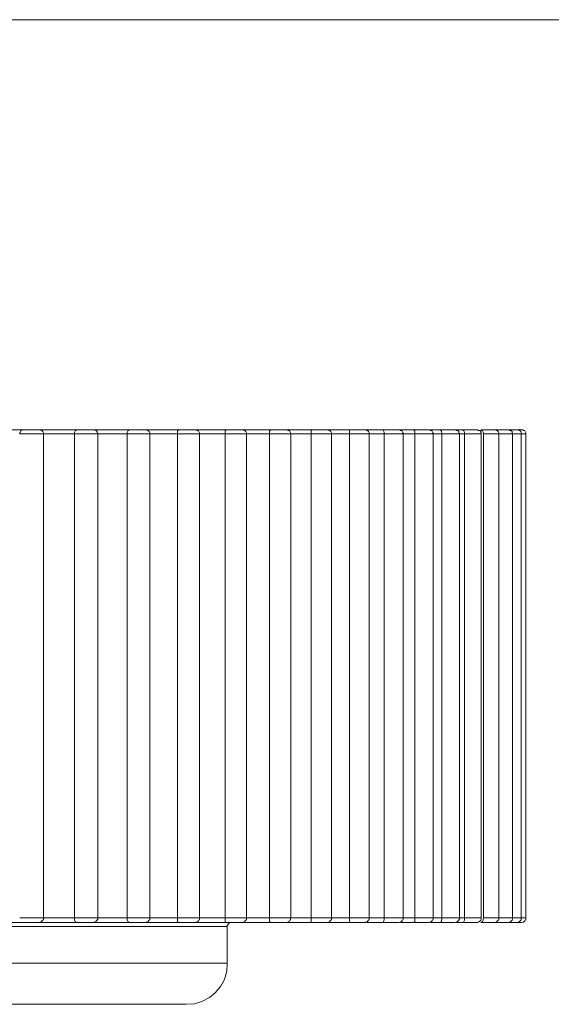
# Model space of a CAD drawing. Units: inches. Extents: x 0 to 16.5, y 0 to 11.7.
# Drawn here: x 4.5 to 4.5, y 3.2 to 3.3 of the extents above; entities that cross this region are included whole.
import ezdxf

# ---------------------------------------------------------------- set-up
doc = ezdxf.new("R2010")
doc.units = ezdxf.units.IN
doc.header["$MEASUREMENT"] = 0
doc.layers.add('Calque 1', color=7, linetype='Continuous')

msp = doc.modelspace()

# ---------------------------------------------------------------- linework, layer by layer
at = {"layer": 'Calque 1', "lineweight": 0}
for points in [[(4.614483, 3.265394), (3.942691, 3.265394)], [(4.510081, 3.255561), (4.510206, 3.255561), (4.510344, 3.255561), (4.510469, 3.255561), (4.510594, 3.255561), (4.510719, 3.255561), (4.510844, 3.255561), (4.510983, 3.255561), (4.511108, 3.255561)], [(4.511108, 3.255561), (4.511108, 3.255561), (4.511066, 3.255547), (4.511053, 3.255533), (4.511039, 3.255505), (4.511039, 3.255491), (4.511025, 3.255464)], [(4.511108, 3.255561), (4.511108, 3.255561), (4.51115, 3.255561), (4.511219, 3.255561), (4.511303, 3.255561), (4.511386, 3.255561), (4.511442, 3.255561), (4.511483, 3.255561), (4.511497, 3.255561)], [(4.511414, 3.255561), (4.511539, 3.255561), (4.511664, 3.255561), (4.511789, 3.255561), (4.511914, 3.255561), (4.512039, 3.255561), (4.512164, 3.255561), (4.512289, 3.255561), (4.512414, 3.255561)], [(4.511595, 3.255464), (4.511595, 3.255478), (4.511595, 3.255491), (4.511581, 3.255519), (4.511567, 3.255533), (4.511553, 3.255547), (4.511539, 3.255547), (4.511511, 3.255561), (4.511497, 3.255561)], [(4.512414, 3.255561), (4.5124, 3.255561), (4.512372, 3.255547), (4.512358, 3.255533), (4.512344, 3.255505), (4.512344, 3.255491), (4.512344, 3.255464)], [(4.512414, 3.255561), (4.512428, 3.255561), (4.512469, 3.255561), (4.512539, 3.255561), (4.512622, 3.255561), (4.512691, 3.255561), (4.512761, 3.255561), (4.512789, 3.255561), (4.512803, 3.255561)], [(4.512705, 3.255561), (4.512831, 3.255561), (4.512942, 3.255561), (4.513067, 3.255561), (4.513192, 3.255561), (4.513303, 3.255561), (4.513428, 3.255561), (4.513539, 3.255561), (4.513664, 3.255561)], [(4.5129, 3.255464), (4.5129, 3.255478), (4.512886, 3.255491), (4.512886, 3.255519), (4.512872, 3.255533), (4.512858, 3.255547), (4.512845, 3.255547), (4.512817, 3.255561), (4.512803, 3.255561)], [(4.513664, 3.255561), (4.513664, 3.255561), (4.513636, 3.255547), (4.513622, 3.255533), (4.513608, 3.255505), (4.513608, 3.255491), (4.513608, 3.255464)], [(4.513664, 3.255561), (4.513678, 3.255561), (4.513733, 3.255561), (4.513803, 3.255561), (4.513886, 3.255561), (4.513969, 3.255561), (4.514025, 3.255561), (4.514053, 3.255561)], [(4.513941, 3.255561), (4.514066, 3.255561), (4.514178, 3.255561), (4.514289, 3.255561), (4.5144, 3.255561), (4.514525, 3.255561), (4.514636, 3.255561), (4.514747, 3.255561), (4.514858, 3.255561)], [(4.51415, 3.255464), (4.51415, 3.255478), (4.51415, 3.255491), (4.514136, 3.255519), (4.514122, 3.255533), (4.514108, 3.255547), (4.514094, 3.255547), (4.514066, 3.255561), (4.514053, 3.255561)], [(4.514858, 3.255561), (4.514858, 3.255561), (4.514831, 3.255547), (4.514817, 3.255533), (4.514817, 3.255505), (4.514817, 3.255491), (4.514817, 3.255464)], [(4.514858, 3.255561), (4.514886, 3.255561), (4.514942, 3.255561), (4.515011, 3.255561), (4.515094, 3.255561), (4.515164, 3.255561), (4.515219, 3.255561), (4.515247, 3.255561)], [(4.515122, 3.255561), (4.515233, 3.255561), (4.515344, 3.255561), (4.515455, 3.255561), (4.515567, 3.255561), (4.515664, 3.255561), (4.515775, 3.255561), (4.515886, 3.255561), (4.515983, 3.255561)], [(4.515344, 3.255464), (4.515344, 3.255478), (4.515344, 3.255491), (4.51533, 3.255519), (4.515316, 3.255533), (4.515303, 3.255547), (4.515289, 3.255547), (4.515261, 3.255561), (4.515247, 3.255561)], [(4.515983, 3.255561), (4.515983, 3.255561), (4.51597, 3.255547), (4.515956, 3.255533), (4.515956, 3.255505), (4.515956, 3.255491), (4.515956, 3.255464)], [(4.515983, 3.255561), (4.516025, 3.255561), (4.516081, 3.255561), (4.51615, 3.255561), (4.516233, 3.255561), (4.516303, 3.255561), (4.516358, 3.255561), (4.516372, 3.255561)], [(4.516247, 3.255561), (4.516344, 3.255561), (4.516442, 3.255561), (4.516553, 3.255561), (4.51665, 3.255561), (4.516747, 3.255561), (4.516844, 3.255561), (4.516955, 3.255561), (4.517053, 3.255561)], [(4.516469, 3.255464), (4.516469, 3.255478), (4.516469, 3.255491), (4.516455, 3.255519), (4.516442, 3.255533), (4.516428, 3.255547), (4.516414, 3.255547), (4.5164, 3.255561), (4.516372, 3.255561)], [(4.517053, 3.255561), (4.517053, 3.255561), (4.517039, 3.255547), (4.517025, 3.255533), (4.517025, 3.255505), (4.517025, 3.255491), (4.517025, 3.255464)], [(4.517053, 3.255561), (4.517081, 3.255561), (4.51715, 3.255561), (4.517233, 3.255561), (4.517317, 3.255561), (4.517372, 3.255561), (4.517428, 3.255561), (4.517442, 3.255561)], [(4.517289, 3.255561), (4.517386, 3.255561), (4.517483, 3.255561), (4.517567, 3.255561), (4.517664, 3.255561), (4.517761, 3.255561), (4.517858, 3.255561), (4.517942, 3.255561), (4.518039, 3.255561)], [(4.517539, 3.255464), (4.517525, 3.255478), (4.517525, 3.255491), (4.517511, 3.255519), (4.517511, 3.255533), (4.517483, 3.255547), (4.517469, 3.255547), (4.517456, 3.255561), (4.517442, 3.255561)], [(4.518039, 3.255561), (4.518039, 3.255561), (4.518025, 3.255547), (4.518025, 3.255533), (4.518025, 3.255505), (4.518025, 3.255491), (4.518025, 3.255464)], [(4.518039, 3.255561), (4.51808, 3.255561), (4.51815, 3.255561), (4.518219, 3.255561), (4.518303, 3.255561), (4.518372, 3.255561), (4.518414, 3.255561)], [(4.518261, 3.255561), (4.518344, 3.255561), (4.518428, 3.255561), (4.518511, 3.255561), (4.518608, 3.255561), (4.518692, 3.255561), (4.518775, 3.255561), (4.518858, 3.255561), (4.518942, 3.255561)], [(4.518511, 3.255464), (4.518511, 3.255478), (4.518511, 3.255491), (4.518497, 3.255519), (4.518483, 3.255533), (4.518469, 3.255547), (4.518456, 3.255547), (4.518442, 3.255561), (4.518414, 3.255561)], [(4.518942, 3.255561), (4.518983, 3.255561), (4.519053, 3.255561), (4.519136, 3.255561), (4.519219, 3.255561), (4.519275, 3.255561), (4.519317, 3.255561)], [(4.518942, 3.255561), (4.518942, 3.255561), (4.518942, 3.255547), (4.518942, 3.255533), (4.518942, 3.255505), (4.518942, 3.255491), (4.518942, 3.255464)], [(4.519136, 3.255561), (4.519219, 3.255561), (4.519303, 3.255561), (4.519372, 3.255561), (4.519455, 3.255561), (4.519539, 3.255561), (4.519608, 3.255561), (4.519691, 3.255561), (4.519761, 3.255561)], [(4.519414, 3.255464), (4.519414, 3.255478), (4.519414, 3.255491), (4.5194, 3.255519), (4.519386, 3.255533), (4.519372, 3.255547), (4.519358, 3.255547), (4.51933, 3.255561), (4.519317, 3.255561)], [(4.519761, 3.255561), (4.519817, 3.255561), (4.519886, 3.255561), (4.51997, 3.255561), (4.520039, 3.255561), (4.520095, 3.255561), (4.520122, 3.255561), (4.520136, 3.255561)], [(4.519761, 3.255561), (4.519761, 3.255561), (4.519761, 3.255547), (4.519761, 3.255533), (4.519775, 3.255505), (4.519775, 3.255491), (4.519775, 3.255464)], [(4.520233, 3.255464), (4.520233, 3.255478), (4.52022, 3.255491), (4.520206, 3.255519), (4.520206, 3.255533), (4.520192, 3.255547), (4.520164, 3.255547), (4.52015, 3.255561), (4.520136, 3.255561)], [(4.520164, 3.255561), (4.52022, 3.255561), (4.520289, 3.255561), (4.520358, 3.255561), (4.520428, 3.255561), (4.520483, 3.255561)], [(4.520483, 3.255561), (4.520553, 3.255561), (4.520622, 3.255561), (4.520705, 3.255561), (4.520775, 3.255561), (4.52083, 3.255561), (4.520858, 3.255561)], [(4.520483, 3.255561), (4.520483, 3.255561), (4.520497, 3.255547), (4.520511, 3.255533), (4.520511, 3.255505), (4.520511, 3.255491), (4.520511, 3.255464)], [(4.520955, 3.255464), (4.520955, 3.255478), (4.520941, 3.255491), (4.520928, 3.255519), (4.520928, 3.255533), (4.520914, 3.255547), (4.520886, 3.255547), (4.520872, 3.255561), (4.520858, 3.255561)], [(4.520886, 3.255561), (4.520886, 3.255561), (4.520955, 3.255561), (4.521011, 3.255561), (4.521066, 3.255561), (4.521122, 3.255561)], [(4.521122, 3.255561), (4.521178, 3.255561), (4.521261, 3.255561), (4.521345, 3.255561), (4.521414, 3.255561), (4.52147, 3.255561), (4.521483, 3.255561)], [(4.521122, 3.255561), (4.521122, 3.255561), (4.521136, 3.255547), (4.52115, 3.255533), (4.52115, 3.255505), (4.521164, 3.255491), (4.521164, 3.255464)], [(4.521581, 3.255464), (4.521581, 3.255478), (4.521567, 3.255491), (4.521567, 3.255519), (4.521553, 3.255533), (4.521539, 3.255547), (4.521511, 3.255547), (4.521497, 3.255561), (4.521483, 3.255561)], [(4.521511, 3.255561), (4.521511, 3.255561), (4.521567, 3.255561), (4.521608, 3.255561), (4.521664, 3.255561)], [(4.521664, 3.255561), (4.521719, 3.255561), (4.521803, 3.255561), (4.521886, 3.255561), (4.521956, 3.255561), (4.521997, 3.255561), (4.522011, 3.255561)], [(4.521664, 3.255561), (4.521664, 3.255561), (4.521678, 3.255547), (4.521692, 3.255533), (4.521706, 3.255505), (4.521706, 3.255491), (4.521706, 3.255464)], [(4.522108, 3.255464), (4.522108, 3.255478), (4.522094, 3.255491), (4.522094, 3.255519), (4.52208, 3.255533), (4.522067, 3.255547), (4.522039, 3.255547), (4.522025, 3.255561), (4.522011, 3.255561)], [(4.522094, 3.255561), (4.522164, 3.255561), (4.522247, 3.255561), (4.52233, 3.255561), (4.522386, 3.255561), (4.522428, 3.255561)], [(4.522094, 3.255561), (4.522094, 3.255561), (4.522122, 3.255547), (4.522136, 3.255533), (4.52215, 3.255505), (4.52215, 3.255491), (4.522164, 3.255464)], [(4.522428, 3.255561), (4.522497, 3.255561), (4.52258, 3.255561), (4.522664, 3.255561), (4.522719, 3.255561), (4.522747, 3.255561), (4.522761, 3.255561)], [(4.522525, 3.255464), (4.522525, 3.255478), (4.522525, 3.255491), (4.522511, 3.255519), (4.522497, 3.255533), (4.522483, 3.255547), (4.522469, 3.255547), (4.522455, 3.255561), (4.522428, 3.255561)], [(4.522761, 3.255561), (4.522817, 3.255561), (4.522886, 3.255561), (4.522942, 3.255561), (4.52297, 3.255561)], [(4.522858, 3.255464), (4.522858, 3.255478), (4.522845, 3.255491), (4.522845, 3.255519), (4.522831, 3.255533), (4.522817, 3.255547), (4.522789, 3.255547), (4.522775, 3.255561), (4.522761, 3.255561)], [(4.52297, 3.255561), (4.523011, 3.255561), (4.523067, 3.255561), (4.523081, 3.255561)], [(4.523067, 3.255464), (4.523067, 3.255478), (4.523067, 3.255491), (4.523053, 3.255519), (4.523039, 3.255533), (4.523025, 3.255547), (4.523011, 3.255547), (4.522997, 3.255561), (4.52297, 3.255561)], [(4.523081, 3.255561), (4.523081, 3.255561)], [(4.523178, 3.255464), (4.523178, 3.255478), (4.523178, 3.255491), (4.523164, 3.255519), (4.52315, 3.255533), (4.523136, 3.255547), (4.523122, 3.255547), (4.523108, 3.255561), (4.523081, 3.255561)], [(4.523178, 3.255464), (4.523178, 3.255478), (4.523178, 3.255491), (4.523164, 3.255519), (4.52315, 3.255533), (4.523136, 3.255547), (4.523122, 3.255547), (4.523108, 3.255561), (4.523081, 3.255561)], [(4.511597, 3.255464), (4.511583, 3.255464), (4.511514, 3.255464), (4.511417, 3.255464), (4.511305, 3.255464), (4.511194, 3.255464), (4.511097, 3.255464), (4.511027, 3.255464)], [(4.512344, 3.255464), (4.512247, 3.255464), (4.51215, 3.255464), (4.512053, 3.255464), (4.511956, 3.255464), (4.511858, 3.255464), (4.511761, 3.255464), (4.511664, 3.255464), (4.511567, 3.255464)], [(4.511595, 3.243853), (4.511595, 3.255464)], [(4.512344, 3.243853), (4.512344, 3.255464)], [(4.512903, 3.255464), (4.512889, 3.255464), (4.512833, 3.255464), (4.51275, 3.255464), (4.512639, 3.255464), (4.512513, 3.255464), (4.512416, 3.255464), (4.512347, 3.255464)], [(4.513608, 3.255464), (4.513511, 3.255464), (4.513428, 3.255464), (4.513331, 3.255464), (4.513233, 3.255464), (4.51315, 3.255464), (4.513053, 3.255464), (4.512956, 3.255464), (4.512858, 3.255464)], [(4.5129, 3.243853), (4.5129, 3.255464)], [(4.513608, 3.243853), (4.513608, 3.255464)], [(4.514153, 3.255464), (4.514139, 3.255464), (4.514097, 3.255464), (4.514014, 3.255464), (4.513902, 3.255464), (4.513791, 3.255464), (4.51368, 3.255464), (4.513611, 3.255464)], [(4.514817, 3.255464), (4.514719, 3.255464), (4.514636, 3.255464), (4.514553, 3.255464), (4.514456, 3.255464), (4.514372, 3.255464), (4.514289, 3.255464), (4.514192, 3.255464), (4.514108, 3.255464)], [(4.51415, 3.243853), (4.51415, 3.255464)], [(4.514817, 3.243853), (4.514817, 3.255464)], [(4.515347, 3.255464), (4.515347, 3.255464), (4.515305, 3.255464), (4.515222, 3.255464), (4.515125, 3.255464), (4.515013, 3.255464), (4.514902, 3.255464), (4.514819, 3.255464)], [(4.515958, 3.255464), (4.515875, 3.255464), (4.515791, 3.255464), (4.515708, 3.255464), (4.515625, 3.255464), (4.515542, 3.255464), (4.515458, 3.255464), (4.515375, 3.255464), (4.515277, 3.255464)], [(4.515344, 3.243853), (4.515344, 3.255464)], [(4.515956, 3.243853), (4.515956, 3.255464)], [(4.516472, 3.255464), (4.516472, 3.255464), (4.516444, 3.255464), (4.516375, 3.255464), (4.516277, 3.255464), (4.516152, 3.255464), (4.516041, 3.255464), (4.515958, 3.255464)], [(4.517025, 3.255464), (4.516955, 3.255464), (4.516872, 3.255464), (4.516803, 3.255464), (4.516719, 3.255464), (4.516636, 3.255464), (4.516567, 3.255464), (4.516483, 3.255464), (4.5164, 3.255464)], [(4.516469, 3.243853), (4.516469, 3.255464)], [(4.517025, 3.243853), (4.517025, 3.255464)], [(4.517527, 3.255464), (4.517514, 3.255464), (4.517444, 3.255464), (4.517347, 3.255464), (4.517236, 3.255464), (4.517125, 3.255464), (4.517028, 3.255464)], [(4.518025, 3.255464), (4.517955, 3.255464), (4.517886, 3.255464), (4.517817, 3.255464), (4.517733, 3.255464), (4.517664, 3.255464), (4.517594, 3.255464), (4.517525, 3.255464), (4.517442, 3.255464)], [(4.517539, 3.243853), (4.517539, 3.255464)], [(4.518025, 3.243853), (4.518025, 3.255464)], [(4.518514, 3.255464), (4.5185, 3.255464), (4.518444, 3.255464), (4.518361, 3.255464), (4.518236, 3.255464), (4.518124, 3.255464), (4.518027, 3.255464)], [(4.518942, 3.255464), (4.518886, 3.255464), (4.518817, 3.255464), (4.518747, 3.255464), (4.518678, 3.255464), (4.518608, 3.255464), (4.518553, 3.255464), (4.518483, 3.255464), (4.518414, 3.255464)], [(4.518511, 3.243853), (4.518511, 3.255464)], [(4.518942, 3.243853), (4.518942, 3.255464)], [(4.519416, 3.255464), (4.519402, 3.255464), (4.519361, 3.255464), (4.519277, 3.255464), (4.519166, 3.255464), (4.519041, 3.255464), (4.518944, 3.255464)], [(4.519775, 3.255464), (4.519719, 3.255464), (4.519664, 3.255464), (4.519594, 3.255464), (4.519539, 3.255464), (4.519483, 3.255464), (4.519414, 3.255464), (4.519358, 3.255464), (4.519289, 3.255464)], [(4.519414, 3.243853), (4.519414, 3.255464)], [(4.519775, 3.243853), (4.519775, 3.255464)], [(4.520222, 3.255464), (4.520222, 3.255464), (4.52018, 3.255464), (4.520111, 3.255464), (4.52, 3.255464), (4.519889, 3.255464), (4.519778, 3.255464)], [(4.520514, 3.255464), (4.520458, 3.255464), (4.520416, 3.255464), (4.520361, 3.255464), (4.520305, 3.255464), (4.52025, 3.255464), (4.520194, 3.255464), (4.520139, 3.255464), (4.520083, 3.255464)], [(4.520233, 3.243853), (4.520233, 3.255464)], [(4.520511, 3.243853), (4.520511, 3.255464)], [(4.520944, 3.255464), (4.520944, 3.255464), (4.520916, 3.255464), (4.520847, 3.255464), (4.520736, 3.255464), (4.520625, 3.255464), (4.520514, 3.255464)], [(4.521164, 3.255464), (4.521122, 3.255464), (4.521066, 3.255464), (4.521025, 3.255464), (4.520983, 3.255464), (4.520955, 3.255464)], [(4.520955, 3.243853), (4.520955, 3.255464)], [(4.521164, 3.243853), (4.521164, 3.255464)], [(4.521583, 3.255464), (4.521583, 3.255464), (4.521555, 3.255464), (4.521486, 3.255464), (4.521389, 3.255464), (4.521278, 3.255464), (4.521166, 3.255464)], [(4.521706, 3.255464), (4.521678, 3.255464), (4.521636, 3.255464), (4.521595, 3.255464), (4.521581, 3.255464)], [(4.521581, 3.243853), (4.521581, 3.255464)], [(4.521706, 3.243853), (4.521706, 3.255464)], [(4.522111, 3.255464), (4.522083, 3.255464), (4.522027, 3.255464), (4.52193, 3.255464), (4.521819, 3.255464), (4.521708, 3.255464)], [(4.522108, 3.243853), (4.522108, 3.255464)], [(4.522527, 3.255464), (4.522527, 3.255464), (4.522472, 3.255464), (4.522388, 3.255464), (4.522277, 3.255464), (4.522152, 3.255464)], [(4.522164, 3.243853), (4.522164, 3.255464)], [(4.522525, 3.243853), (4.522525, 3.255464)], [(4.522847, 3.255464), (4.522847, 3.255464), (4.522805, 3.255464), (4.522722, 3.255464), (4.522611, 3.255464), (4.522527, 3.255464)], [(4.523069, 3.255464), (4.523069, 3.255464), (4.523028, 3.255464), (4.522958, 3.255464), (4.522861, 3.255464), (4.522847, 3.255464)], [(4.522858, 3.243853), (4.522858, 3.255464)], [(4.523067, 3.243853), (4.523067, 3.255464)], [(4.52318, 3.255464), (4.52318, 3.255464), (4.523153, 3.255464), (4.523083, 3.255464), (4.523069, 3.255464)], [(4.523178, 3.243853), (4.523178, 3.255464)], [(4.523178, 3.243853), (4.523178, 3.255464)], [(4.52318, 3.255464), (4.52318, 3.255464)], [(4.511108, 3.243742), (4.510983, 3.243742), (4.510844, 3.243742), (4.510719, 3.243742), (4.510594, 3.243742), (4.510469, 3.243742), (4.510344, 3.243742), (4.510206, 3.243742), (4.510081, 3.243742)], [(4.511027, 3.243853), (4.511097, 3.243853), (4.511194, 3.243853), (4.511305, 3.243853), (4.511417, 3.243853), (4.511514, 3.243853), (4.511583, 3.243853), (4.511597, 3.243853)], [(4.511497, 3.243742), (4.511483, 3.243742), (4.511442, 3.243742), (4.511386, 3.243742), (4.511303, 3.243742), (4.511219, 3.243742), (4.51115, 3.243742), (4.511108, 3.243742)], [(4.512414, 3.243742), (4.512289, 3.243742), (4.512164, 3.243742), (4.512039, 3.243742), (4.511914, 3.243742), (4.511789, 3.243742), (4.511664, 3.243742), (4.511539, 3.243742), (4.511414, 3.243742)], [(4.511497, 3.243742), (4.511511, 3.243755), (4.511539, 3.243755), (4.511553, 3.243769), (4.511567, 3.243783), (4.511581, 3.243797), (4.511595, 3.243811), (4.511595, 3.243825), (4.511595, 3.243853)], [(4.511569, 3.243853), (4.511666, 3.243853), (4.511764, 3.243853), (4.511861, 3.243853), (4.511958, 3.243853), (4.512055, 3.243853), (4.512152, 3.243853), (4.51225, 3.243853), (4.512347, 3.243853)], [(4.512344, 3.243853), (4.512344, 3.243825), (4.512344, 3.243797), (4.512358, 3.243769), (4.512372, 3.243755), (4.5124, 3.243742), (4.512414, 3.243742)], [(4.512347, 3.243853), (4.512416, 3.243853), (4.512513, 3.243853), (4.512639, 3.243853), (4.51275, 3.243853), (4.512833, 3.243853), (4.512889, 3.243853), (4.512903, 3.243853)], [(4.512803, 3.243742), (4.512789, 3.243742), (4.512761, 3.243742), (4.512691, 3.243742), (4.512622, 3.243742), (4.512539, 3.243742), (4.512469, 3.243742), (4.512428, 3.243742), (4.512414, 3.243742)], [(4.513664, 3.243742), (4.513539, 3.243742), (4.513428, 3.243742), (4.513303, 3.243742), (4.513192, 3.243742), (4.513067, 3.243742), (4.512942, 3.243742), (4.512831, 3.243742), (4.512705, 3.243742)], [(4.512803, 3.243742), (4.512817, 3.243755), (4.512845, 3.243755), (4.512858, 3.243769), (4.512872, 3.243783), (4.512886, 3.243797), (4.512886, 3.243811), (4.5129, 3.243825), (4.5129, 3.243853)], [(4.512858, 3.243853), (4.512956, 3.243853), (4.513053, 3.243853), (4.51315, 3.243853), (4.513233, 3.243853), (4.513331, 3.243853), (4.513428, 3.243853), (4.513511, 3.243853), (4.513608, 3.243853)], [(4.513608, 3.243853), (4.513608, 3.243825), (4.513608, 3.243797), (4.513622, 3.243769), (4.513636, 3.243755), (4.513664, 3.243742)], [(4.513611, 3.243853), (4.51368, 3.243853), (4.513791, 3.243853), (4.513902, 3.243853), (4.514014, 3.243853), (4.514097, 3.243853), (4.514139, 3.243853), (4.514153, 3.243853)], [(4.514053, 3.243742), (4.514053, 3.243742), (4.514025, 3.243742), (4.513969, 3.243742), (4.513886, 3.243742), (4.513803, 3.243742), (4.513733, 3.243742), (4.513678, 3.243742), (4.513664, 3.243742)], [(4.514858, 3.243742), (4.514747, 3.243742), (4.514636, 3.243742), (4.514525, 3.243742), (4.5144, 3.243742), (4.514289, 3.243742), (4.514178, 3.243742), (4.514066, 3.243742), (4.513941, 3.243742)], [(4.514053, 3.243742), (4.514066, 3.243755), (4.514094, 3.243755), (4.514108, 3.243769), (4.514122, 3.243783), (4.514136, 3.243797), (4.51415, 3.243811), (4.51415, 3.243825), (4.51415, 3.243853)], [(4.514108, 3.243853), (4.514192, 3.243853), (4.514289, 3.243853), (4.514372, 3.243853), (4.514456, 3.243853), (4.514553, 3.243853), (4.514636, 3.243853), (4.514719, 3.243853), (4.514817, 3.243853)], [(4.514817, 3.243853), (4.514817, 3.243825), (4.514817, 3.243797), (4.514817, 3.243769), (4.514831, 3.243755), (4.514858, 3.243742)], [(4.514819, 3.243853), (4.514902, 3.243853), (4.515013, 3.243853), (4.515125, 3.243853), (4.515222, 3.243853), (4.515305, 3.243853), (4.515347, 3.243853)], [(4.515247, 3.243742), (4.515247, 3.243742), (4.515219, 3.243742), (4.515164, 3.243742), (4.515094, 3.243742), (4.515011, 3.243742), (4.514942, 3.243742), (4.514886, 3.243742), (4.514858, 3.243742)], [(4.515983, 3.243742), (4.515886, 3.243742), (4.515775, 3.243742), (4.515664, 3.243742), (4.515567, 3.243742), (4.515455, 3.243742), (4.515344, 3.243742), (4.515233, 3.243742), (4.515122, 3.243742)], [(4.515247, 3.243742), (4.515261, 3.243755), (4.515289, 3.243755), (4.515303, 3.243769), (4.515316, 3.243783), (4.51533, 3.243797), (4.515344, 3.243811), (4.515344, 3.243825), (4.515344, 3.243853)], [(4.515289, 3.243853), (4.515372, 3.243853), (4.515455, 3.243853), (4.515539, 3.243853), (4.515622, 3.243853), (4.515706, 3.243853), (4.515789, 3.243853), (4.515872, 3.243853), (4.515956, 3.243853)], [(4.515956, 3.243853), (4.515956, 3.243825), (4.515956, 3.243797), (4.515956, 3.243769), (4.51597, 3.243755), (4.515983, 3.243742)], [(4.515958, 3.243853), (4.516041, 3.243853), (4.516152, 3.243853), (4.516277, 3.243853), (4.516375, 3.243853), (4.516444, 3.243853), (4.516472, 3.243853)], [(4.516372, 3.243742), (4.516372, 3.243742), (4.516358, 3.243742), (4.516303, 3.243742), (4.516233, 3.243742), (4.51615, 3.243742), (4.516081, 3.243742), (4.516025, 3.243742), (4.515983, 3.243742)], [(4.516011, 3.243644), (4.516011, 3.243672), (4.516025, 3.243686), (4.516025, 3.2437), (4.516039, 3.243714), (4.516053, 3.243728), (4.516067, 3.243742), (4.516094, 3.243742), (4.516108, 3.243742)], [(4.517053, 3.243742), (4.516955, 3.243742), (4.516844, 3.243742), (4.516747, 3.243742), (4.51665, 3.243742), (4.516553, 3.243742), (4.516442, 3.243742), (4.516344, 3.243742), (4.516247, 3.243742)], [(4.516372, 3.243742), (4.5164, 3.243755), (4.516414, 3.243755), (4.516428, 3.243769), (4.516442, 3.243783), (4.516455, 3.243797), (4.516469, 3.243811), (4.516469, 3.243825), (4.516469, 3.243853)], [(4.5164, 3.243853), (4.516483, 3.243853), (4.516567, 3.243853), (4.516636, 3.243853), (4.516719, 3.243853), (4.516803, 3.243853), (4.516872, 3.243853), (4.516955, 3.243853), (4.517025, 3.243853)], [(4.517025, 3.243853), (4.517025, 3.243825), (4.517025, 3.243797), (4.517025, 3.243769), (4.517039, 3.243755), (4.517053, 3.243742)], [(4.517028, 3.243853), (4.517125, 3.243853), (4.517236, 3.243853), (4.517347, 3.243853), (4.517444, 3.243853), (4.517514, 3.243853), (4.517527, 3.243853)], [(4.517442, 3.243742), (4.517428, 3.243742), (4.517372, 3.243742), (4.517317, 3.243742), (4.517233, 3.243742), (4.51715, 3.243742), (4.517081, 3.243742), (4.517053, 3.243742)], [(4.518039, 3.243742), (4.517942, 3.243742), (4.517858, 3.243742), (4.517761, 3.243742), (4.517664, 3.243742), (4.517567, 3.243742), (4.517483, 3.243742), (4.517386, 3.243742), (4.517289, 3.243742)], [(4.517442, 3.243742), (4.517456, 3.243755), (4.517469, 3.243755), (4.517483, 3.243769), (4.517511, 3.243783), (4.517511, 3.243797), (4.517525, 3.243811), (4.517525, 3.243825), (4.517539, 3.243853)], [(4.517444, 3.243853), (4.517514, 3.243853), (4.517597, 3.243853), (4.517666, 3.243853), (4.517736, 3.243853), (4.517805, 3.243853), (4.517888, 3.243853), (4.517958, 3.243853), (4.518027, 3.243853)], [(4.518025, 3.243853), (4.518025, 3.243825), (4.518025, 3.243797), (4.518025, 3.243769), (4.518025, 3.243755), (4.518039, 3.243742)], [(4.518027, 3.243853), (4.518124, 3.243853), (4.518236, 3.243853), (4.518361, 3.243853), (4.518444, 3.243853), (4.5185, 3.243853), (4.518514, 3.243853)], [(4.518414, 3.243742), (4.518414, 3.243742), (4.518372, 3.243742), (4.518303, 3.243742), (4.518219, 3.243742), (4.51815, 3.243742), (4.51808, 3.243742), (4.518039, 3.243742)], [(4.518942, 3.243742), (4.518858, 3.243742), (4.518775, 3.243742), (4.518692, 3.243742), (4.518608, 3.243742), (4.518511, 3.243742), (4.518428, 3.243742), (4.518344, 3.243742), (4.518261, 3.243742)], [(4.518414, 3.243853), (4.518483, 3.243853), (4.518553, 3.243853), (4.518608, 3.243853), (4.518678, 3.243853), (4.518747, 3.243853), (4.518817, 3.243853), (4.518886, 3.243853), (4.518942, 3.243853)], [(4.518414, 3.243742), (4.518442, 3.243755), (4.518456, 3.243755), (4.518469, 3.243769), (4.518483, 3.243783), (4.518497, 3.243797), (4.518511, 3.243811), (4.518511, 3.243825), (4.518511, 3.243853)], [(4.518942, 3.243853), (4.518942, 3.243825), (4.518942, 3.243797), (4.518942, 3.243769), (4.518942, 3.243755), (4.518942, 3.243742)], [(4.519317, 3.243742), (4.519317, 3.243742), (4.519275, 3.243742), (4.519219, 3.243742), (4.519136, 3.243742), (4.519053, 3.243742), (4.518983, 3.243742), (4.518942, 3.243742)], [(4.518944, 3.243853), (4.519041, 3.243853), (4.519166, 3.243853), (4.519277, 3.243853), (4.519361, 3.243853), (4.519402, 3.243853), (4.519416, 3.243853)], [(4.519289, 3.243853), (4.519358, 3.243853), (4.519414, 3.243853), (4.519483, 3.243853), (4.519539, 3.243853), (4.519594, 3.243853), (4.519664, 3.243853), (4.519719, 3.243853), (4.519775, 3.243853)], [(4.519317, 3.243742), (4.51933, 3.243755), (4.519358, 3.243755), (4.519372, 3.243769), (4.519386, 3.243783), (4.5194, 3.243797), (4.519414, 3.243811), (4.519414, 3.243825), (4.519414, 3.243853)], [(4.519761, 3.243742), (4.519691, 3.243742), (4.519608, 3.243742), (4.519539, 3.243742), (4.519455, 3.243742), (4.519372, 3.243742), (4.519358, 3.243742)], [(4.519775, 3.243853), (4.519775, 3.243825), (4.519775, 3.243797), (4.519761, 3.243769), (4.519761, 3.243755), (4.519761, 3.243742)], [(4.520136, 3.243742), (4.520122, 3.243742), (4.520095, 3.243742), (4.520039, 3.243742), (4.51997, 3.243742), (4.519886, 3.243742), (4.519817, 3.243742), (4.519761, 3.243742)], [(4.519778, 3.243853), (4.519889, 3.243853), (4.52, 3.243853), (4.520111, 3.243853), (4.52018, 3.243853), (4.520222, 3.243853)], [(4.520095, 3.243853), (4.520136, 3.243853), (4.520192, 3.243853), (4.520247, 3.243853), (4.520303, 3.243853), (4.520358, 3.243853), (4.520414, 3.243853), (4.520469, 3.243853), (4.520511, 3.243853)], [(4.520136, 3.243742), (4.52015, 3.243755), (4.520164, 3.243755), (4.520192, 3.243769), (4.520206, 3.243783), (4.520206, 3.243797), (4.52022, 3.243811), (4.520233, 3.243825), (4.520233, 3.243853)], [(4.520483, 3.243742), (4.520428, 3.243742), (4.520358, 3.243742), (4.520289, 3.243742), (4.52022, 3.243742), (4.520164, 3.243742)], [(4.520511, 3.243853), (4.520511, 3.243825), (4.520511, 3.243797), (4.520511, 3.243769), (4.520497, 3.243755), (4.520483, 3.243742)], [(4.520858, 3.243742), (4.520858, 3.243742), (4.52083, 3.243742), (4.520775, 3.243742), (4.520705, 3.243742), (4.520622, 3.243742), (4.520553, 3.243742), (4.520483, 3.243742)], [(4.520514, 3.243853), (4.520625, 3.243853), (4.520736, 3.243853), (4.520847, 3.243853), (4.520916, 3.243853), (4.520944, 3.243853)], [(4.520858, 3.243742), (4.520872, 3.243755), (4.520886, 3.243755), (4.520914, 3.243769), (4.520928, 3.243783), (4.520928, 3.243797), (4.520941, 3.243811), (4.520955, 3.243825), (4.520955, 3.243853)], [(4.521122, 3.243742), (4.521066, 3.243742), (4.521011, 3.243742), (4.520955, 3.243742), (4.520886, 3.243742)], [(4.520955, 3.243853), (4.520983, 3.243853), (4.521025, 3.243853), (4.521066, 3.243853), (4.521122, 3.243853), (4.521164, 3.243853)], [(4.521164, 3.243853), (4.521164, 3.243825), (4.52115, 3.243797), (4.52115, 3.243769), (4.521136, 3.243755), (4.521122, 3.243742)], [(4.521483, 3.243742), (4.52147, 3.243742), (4.521414, 3.243742), (4.521345, 3.243742), (4.521261, 3.243742), (4.521178, 3.243742), (4.521122, 3.243742)], [(4.521166, 3.243853), (4.521278, 3.243853), (4.521389, 3.243853), (4.521486, 3.243853), (4.521555, 3.243853), (4.521583, 3.243853)], [(4.521483, 3.243742), (4.521497, 3.243755), (4.521511, 3.243755), (4.521539, 3.243769), (4.521553, 3.243783), (4.521567, 3.243797), (4.521567, 3.243811), (4.521581, 3.243825), (4.521581, 3.243853)], [(4.521664, 3.243742), (4.521608, 3.243742), (4.521567, 3.243742), (4.521511, 3.243742)], [(4.521583, 3.243853), (4.521597, 3.243853), (4.521639, 3.243853), (4.521666, 3.243853), (4.521708, 3.243853)], [(4.521706, 3.243853), (4.521706, 3.243825), (4.521706, 3.243797), (4.521692, 3.243769), (4.521678, 3.243755), (4.521664, 3.243742)], [(4.522011, 3.243742), (4.521997, 3.243742), (4.521956, 3.243742), (4.521886, 3.243742), (4.521803, 3.243742), (4.521719, 3.243742), (4.521664, 3.243742)], [(4.521708, 3.243853), (4.521819, 3.243853), (4.52193, 3.243853), (4.522027, 3.243853), (4.522083, 3.243853), (4.522111, 3.243853)], [(4.522011, 3.243742), (4.522025, 3.243755), (4.522039, 3.243755), (4.522067, 3.243769), (4.52208, 3.243783), (4.522094, 3.243797), (4.522094, 3.243811), (4.522108, 3.243825), (4.522108, 3.243853)], [(4.522164, 3.243853), (4.52215, 3.243825), (4.52215, 3.243797), (4.522136, 3.243769), (4.522122, 3.243755), (4.522094, 3.243742)], [(4.522428, 3.243742), (4.522428, 3.243742), (4.522386, 3.243742), (4.52233, 3.243742), (4.522247, 3.243742), (4.522164, 3.243742), (4.522094, 3.243742)], [(4.522152, 3.243853), (4.522277, 3.243853), (4.522388, 3.243853), (4.522472, 3.243853), (4.522527, 3.243853)], [(4.522428, 3.243742), (4.522455, 3.243755), (4.522469, 3.243755), (4.522483, 3.243769), (4.522497, 3.243783), (4.522511, 3.243797), (4.522525, 3.243811), (4.522525, 3.243825), (4.522525, 3.243853)], [(4.522761, 3.243742), (4.522747, 3.243742), (4.522719, 3.243742), (4.522664, 3.243742), (4.52258, 3.243742), (4.522497, 3.243742), (4.522428, 3.243742)], [(4.522527, 3.243853), (4.522611, 3.243853), (4.522722, 3.243853), (4.522805, 3.243853), (4.522847, 3.243853)], [(4.522761, 3.243742), (4.522775, 3.243755), (4.522789, 3.243755), (4.522817, 3.243769), (4.522831, 3.243783), (4.522845, 3.243797), (4.522845, 3.243811), (4.522858, 3.243825), (4.522858, 3.243853)], [(4.52297, 3.243742), (4.52297, 3.243742), (4.522942, 3.243742), (4.522886, 3.243742), (4.522817, 3.243742), (4.522761, 3.243742)], [(4.522847, 3.243853), (4.522861, 3.243853), (4.522958, 3.243853), (4.523028, 3.243853), (4.523069, 3.243853)], [(4.52297, 3.243742), (4.522997, 3.243755), (4.523011, 3.243755), (4.523025, 3.243769), (4.523039, 3.243783), (4.523053, 3.243797), (4.523067, 3.243811), (4.523067, 3.243825), (4.523067, 3.243853)], [(4.523081, 3.243742), (4.523081, 3.243742), (4.523067, 3.243742), (4.523011, 3.243742), (4.52297, 3.243742)], [(4.523069, 3.243853), (4.523083, 3.243853), (4.523153, 3.243853), (4.52318, 3.243853)], [(4.523081, 3.243742), (4.523108, 3.243755), (4.523122, 3.243755), (4.523136, 3.243769), (4.52315, 3.243783), (4.523164, 3.243797), (4.523178, 3.243811), (4.523178, 3.243825), (4.523178, 3.243853)], [(4.523081, 3.243742), (4.523108, 3.243755), (4.523122, 3.243755), (4.523136, 3.243769), (4.52315, 3.243783), (4.523164, 3.243797), (4.523178, 3.243811), (4.523178, 3.243825), (4.523178, 3.243853)], [(4.523081, 3.243742), (4.523081, 3.243742)], [(4.52318, 3.243853), (4.52318, 3.243853)], [(4.516014, 3.243645), (4.51593, 3.243645), (4.51525, 3.243645), (4.51393, 3.243645), (4.512027, 3.243645), (4.509652, 3.243645), (4.50693, 3.243645), (4.503999, 3.243645), (4.501041, 3.243645), (4.498194, 3.243645), (4.495611, 3.243645), (4.493444, 3.243645), (4.491805, 3.243645), (4.490777, 3.243645), (4.490416, 3.243645)], [(4.516011, 3.242769), (4.516011, 3.243644)], [(4.490416, 3.242769), (4.490416, 3.242769), (4.490777, 3.242769), (4.491805, 3.242769), (4.493444, 3.242769), (4.495611, 3.242769), (4.498194, 3.242769), (4.501041, 3.242769), (4.503999, 3.242769), (4.50693, 3.242769), (4.509652, 3.242769), (4.512027, 3.242769), (4.51393, 3.242769), (4.51525, 3.242769), (4.51593, 3.242769)], [(4.515025, 3.241783), (4.515219, 3.241797), (4.5154, 3.241853), (4.51558, 3.24195), (4.51572, 3.242061), (4.515845, 3.242214), (4.515942, 3.24238), (4.515997, 3.242575), (4.516011, 3.242769)], [(4.51593, 3.242769), (4.516014, 3.242769)], [(4.515025, 3.241783), (4.514955, 3.241783), (4.514247, 3.241783), (4.512858, 3.241783), (4.510858, 3.241783), (4.508386, 3.241783), (4.50558, 3.241783), (4.502622, 3.241783), (4.499705, 3.241783), (4.497011, 3.241783), (4.494706, 3.241783), (4.492942, 3.241783), (4.491817, 3.241783), (4.4914, 3.241783)]]:
    msp.add_lwpolyline(points, dxfattribs=at)

doc.saveas('drawing.dxf')
